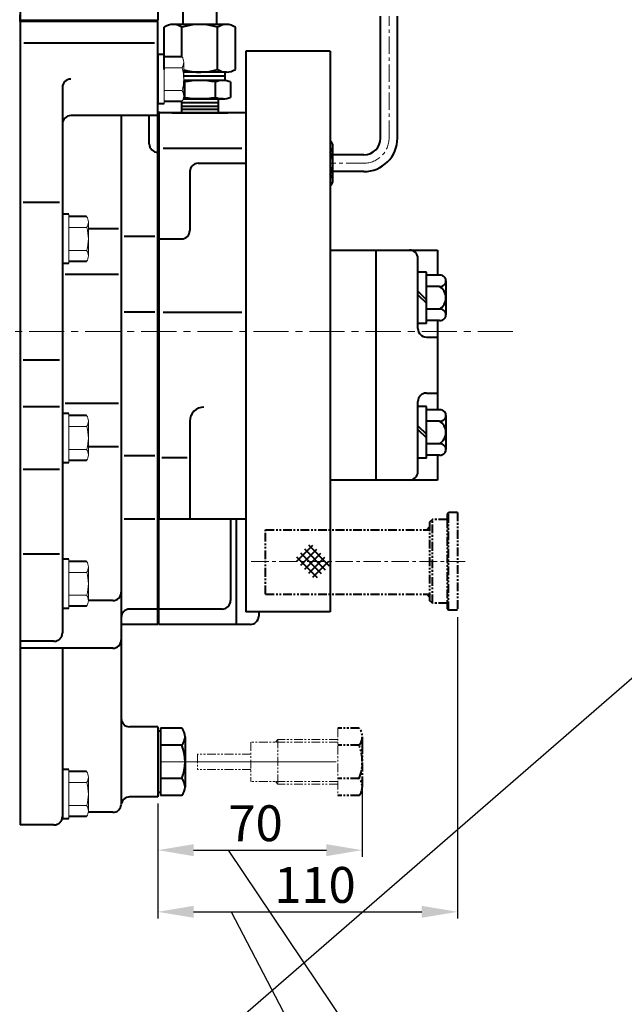
# Model space of a CAD drawing. Extents: x 4342 to 6967, y -6684 to -4799.
# Drawn here: x 5219 to 5434, y -6245 to -5894 of the extents above; entities that cross this region are included whole.
import ezdxf
from ezdxf.enums import TextEntityAlignment as Align

# ---------------------------------------------------------------- set-up
doc = ezdxf.new("R2010")
doc.units = 0
doc.header["$LTSCALE"] = 5
doc.header["$MEASUREMENT"] = 0
doc.linetypes.add('CENTER', pattern=[2, 1.25, -0.25, 0.25, -0.25])
doc.linetypes.add('PHANTOM', pattern=[2.5, 1.25, -0.25, 0.25, -0.25, 0.25, -0.25])
doc.layers.get('0').update_dxf_attribs({"linetype": 'CONTINUOUS', "lineweight": 40})
doc.layers.get('DEFPOINTS').update_dxf_attribs({"linetype": 'CONTINUOUS'})
for name, color, linetype, lineweight in [('1', 1, 'CENTER', 20), ('16', 4, 'CONTINUOUS', 15), ('2', 5, 'PHANTOM', 20), ('DIM', 6, 'CONTINUOUS', 25)]:
    doc.layers.add(name, color=color, linetype=linetype, lineweight=lineweight)
doc.layers.add('4', color=4, linetype='CONTINUOUS')
doc.layers.add('COVER', color=7, linetype='CONTINUOUS')
doc.styles.add('GHD', font='outline', dxfattribs={"bigfont": 'ghd'})
doc.dimstyles.new('A2', dxfattribs={"dimtxt": 4.3, "dimasz": 4.3, "dimexe": 1.5, "dimexo": 1.5, "dimgap": 1.5, "dimtad": 3, "dimtoh": 1, "dimdec": 4, "dimdsep": 46, "dimtxsty": 'Standard', "dimcen": 0, "dimclrd": 2, "dimclre": 2, "dimclrt": 6, "dimadec": 0, "dimazin": 0, "dimtfac": 1, "dimtdec": 4, "dimtmove": 0, "dimatfit": 3, "dimfxl": 0, "dimtolj": 1, "dimarcsym": 0})

# ---------------------------------------------------------------- blocks, each defined once
blk = doc.blocks.new('*D531')
at = {"layer": 'DEFPOINTS', "color": 0}
for p in [(5340.75, -6164.95), (5267.8, -6171.47), (5340.75, -6190.46)]:
    blk.add_point(p, dxfattribs=at)
at = {"layer": 'DIM', "color": 2, "lineweight": -2}
for p, q in [((5340.75, -6167.35), (5340.75, -6192.86)), ((5267.8, -6173.87), (5267.8, -6192.86)), ((5280.6, -6190.46), (5327.95, -6190.46))]:
    blk.add_line(p, q, dxfattribs=at)
at = {"layer": 'DIM', "color": 2}
for points in [[(5280.6, -6188.33), (5280.6, -6192.6), (5267.8, -6190.46)], [(5327.95, -6188.33), (5327.95, -6192.6), (5340.75, -6190.46)]]:
    blk.add_solid(points, dxfattribs=at)
at = {"layer": 'DIM', "color": 6, "insert": (5302.69, -6180.86), "char_height": 12.8, "attachment_point": 5}
blk.add_mtext('\\A1;{70}', dxfattribs=at)
blk = doc.blocks.new('*X526')
at = {"color": 0}
for p, q in [((218.97, 201.83), (219.87, 202.72)), ((219.15, 201.83), (219.87, 202.54)), ((219.33, 201.83), (219.87, 202.37)), ((219.5, 201.83), (219.87, 202.19)), ((219.68, 201.83), (219.87, 202.01)), ((219.86, 201.83), (219.87, 201.84)), ((218.91, 178.78), (218.95, 178.83)), ((219, 178.69), (219.13, 178.83)), ((219.09, 178.6), (219.31, 178.83)), ((219.18, 178.52), (219.48, 178.83)), ((219.26, 178.43), (219.66, 178.83)), ((219.35, 178.34), (219.84, 178.83)), ((219.44, 178.25), (219.87, 178.68)), ((219.53, 178.16), (219.87, 178.5)), ((219.62, 178.07), (219.87, 178.32)), ((219.71, 177.99), (219.87, 178.15)), ((219.79, 177.9), (219.87, 177.97))]:
    blk.add_line(p, q, dxfattribs=at)
blk = doc.blocks.new('*D532')
at = {"layer": 'DEFPOINTS', "color": 0}
for p in [(5374.74, -6104.92), (5267.8, -6171.47), (5374.74, -6212.46)]:
    blk.add_point(p, dxfattribs=at)
at = {"layer": 'DIM', "color": 2, "lineweight": -2}
for p, q in [((5374.74, -6107.32), (5374.74, -6214.86)), ((5267.8, -6173.87), (5267.8, -6214.86)), ((5280.6, -6212.46), (5361.94, -6212.46))]:
    blk.add_line(p, q, dxfattribs=at)
at = {"layer": 'DIM', "color": 2}
for points in [[(5280.6, -6210.32), (5280.6, -6214.59), (5267.8, -6212.46)], [(5361.94, -6210.32), (5361.94, -6214.59), (5374.74, -6212.46)]]:
    blk.add_solid(points, dxfattribs=at)
at = {"layer": 'DIM', "color": 6, "insert": (5323.88, -6202.86), "char_height": 12.8, "attachment_point": 5}
blk.add_mtext('\\A1;{110}', dxfattribs=at)
blk = doc.blocks.new('전자 측')
at = {"linetype": 'Continuous'}
for p, q in [((21203.7, 160.05), (21203.7, 162.05)), ((21207.7, 162.05), (21203.7, 162.05)), ((21207.7, 160.05), (21207.7, 162.05)), ((21227.7, 160.05), (21227.7, 162.05)), ((21227.7, 162.05), (21231.7, 162.05)), ((21231.7, 160.05), (21231.7, 162.05)), ((21193.7, 160.05), (21193.7, 71.75)), ((21193.7, 160.05), (21241.7, 160.05)), ((21193.7, 158.55), (21204.7, 158.55)), ((21204.7, 160.05), (21204.7, 143.75)), ((21230.7, 160.05), (21230.7, 143.75)), ((21230.7, 158.55), (21241.7, 158.55)), ((21241.7, 160.05), (21241.7, 71.75)), ((21193.7, 157.05), (21204.7, 157.05)), ((21230.7, 157.05), (21241.7, 157.05)), ((21209.7, 125.45), (21211.16, 130.75)), ((21211.16, 130.75), (21224.24, 130.75)), ((21225.71, 125.45), (21224.24, 130.75)), ((21206.13, 115.9), (21208.77, 125.45)), ((21208.77, 125.45), (21226.63, 125.45)), ((21229.27, 115.9), (21226.63, 125.45)), ((21207.94, 122.45), (21193.7, 122.45)), ((21212.7, 120.99), (21222.7, 120.99)), ((21212.7, 120.99), (21212.7, 118.13)), ((21222.7, 120.99), (21222.7, 118.13)), ((21241.7, 122.45), (21227.46, 122.45)), ((21193.7, 115.9), (21206.13, 115.9)), ((21212.7, 118.13), (21222.7, 118.13)), ((21241.7, 115.9), (21229.27, 115.9)), ((21212.46, 112.49), (21213.07, 112.14)), ((21216.09, 113.26), (21215.67, 112.69)), ((21219.31, 113.26), (21219.73, 112.69)), ((21222.94, 112.49), (21222.33, 112.14)), ((21206.51, 109), (21207.21, 108.93)), ((21209.51, 111.18), (21209.36, 110.49)), ((21225.89, 111.18), (21226.04, 110.49)), ((21228.89, 109), (21228.19, 108.93)), ((21204.35, 106.6), (21204.5, 105.91)), ((21231.05, 106.6), (21230.91, 105.91)), ((21202.5, 103.39), (21203.17, 103.61)), ((21232.91, 103.39), (21232.24, 103.61)), ((21201.5, 100.32), (21201.91, 99.75)), ((21233.9, 100.32), (21233.49, 99.75)), ((21201.11, 96.63), (21201.64, 97.1)), ((21234.29, 96.63), (21233.77, 97.1)), ((21201.45, 93.42), (21202.06, 93.07)), ((21233.95, 93.42), (21233.34, 93.07)), ((21202.6, 89.89), (21202.88, 90.54)), ((21232.81, 89.89), (21232.52, 90.54)), ((21204.21, 87.1), (21204.91, 87.02)), ((21206.69, 84.34), (21206.69, 85.05)), ((21228.71, 84.34), (21228.71, 85.05)), ((21231.19, 87.1), (21230.49, 87.02)), ((21209.3, 82.45), (21209.97, 82.66)), ((21212.69, 80.94), (21212.4, 81.58)), ((21222.71, 80.94), (21223, 81.58)), ((21226.1, 82.45), (21225.43, 82.66)), ((21193.7, 80.75), (21207.84, 80.75)), ((21212.7, 78.63), (21212.7, 77.96)), ((21212.7, 77.96), (21222.7, 77.96)), ((21215.85, 80.27), (21216.37, 80.74)), ((21219.56, 80.27), (21219.03, 80.74)), ((21222.7, 78.63), (21222.7, 77.96)), ((21227.56, 80.75), (21241.7, 80.75)), ((21241.7, 71.75), (21193.7, 71.75))]:
    blk.add_line(p, q, dxfattribs=at)
at = {"color": 4, "linetype": 'CENTER'}
for p, q in [((21205.7, 158.49), (21205.7, 164.21)), ((21229.7, 158.49), (21229.7, 164.21))]:
    blk.add_line(p, q, dxfattribs=at)
at = {"color": 7, "linetype": 'Continuous'}
for p, q in [((21068.53, 158.22), (21054.03, 158.22)), ((21073.03, 159.95), (21088.03, 159.95)), ((21069.03, 156.25), (21072.06, 156.25)), ((21069.03, 155.65), (21069.03, 138.86)), ((21070.54, 156.25), (21070.54, 138.25)), ((21072.03, 156.78), (21072.03, 153.6)), ((21089.03, 156.78), (21089.03, 153.6)), ((21068.53, 152.74), (21054.52, 152.74)), ((21072.03, 153.6), (21072.03, 140.9)), ((21073.03, 153.6), (21088.03, 153.6)), ((21089.03, 153.6), (21089.03, 140.9)), ((21089.03, 153.25), (21193.7, 153.25)), ((21044.03, 131.74), (21044.03, 148.22)), ((21049.52, 131.74), (21049.52, 147.74)), ((21068.53, 141.77), (21060.49, 141.77)), ((21065.97, 136.28), (21060.49, 141.77)), ((21060.49, 131.74), (21060.49, 141.77)), ((21072.03, 140.9), (21072.03, 137.72)), ((21073.03, 140.9), (21088.03, 140.9)), ((21089.03, 141.25), (21171.75, 141.25)), ((21089.03, 140.9), (21089.03, 137.72)), ((21069.03, 138.25), (21072.06, 138.25)), ((21065.97, 131.74), (21065.97, 136.28)), ((21068.53, 136.28), (21065.97, 136.28)), ((21073.03, 134.55), (21088.03, 134.55)), ((21063.4, 131.24), (21046.61, 131.24)), ((21063.4, 131.24), (21046.61, 131.24)), ((21048.5, 131.25), (21048.5, 126.25)), ((21050.86, 131.25), (21060.36, 131.25)), ((21061.5, 131.25), (21061.5, 126.25)), ((21048.5, 129.85), (21061.5, 129.85)), ((21048.5, 128.54), (21061.5, 128.54)), ((21048.5, 127.41), (21061.5, 127.41)), ((21044.03, 126.25), (21065.97, 126.25)), ((21044.03, 126.25), (21044.03, 112.75)), ((21048.5, 126.25), (21061.5, 126.25)), ((21055, 126.25), (21055, 112.75)), ((21065.97, 126.25), (21065.97, 112.75)), ((21247.25, 115.25), (21247.25, -9.71)), ((21151.8, 101.67), (21151.8, 101.8)), ((21155.8, 97.67), (21155.8, 101.8)), ((21158.1, 37.3), (21160.8, 37.3)), ((21163.8, 34.3), (21163.8, 28.3)), ((21158.1, 28.3), (21163.8, 28.3)), ((21164.3, 28.3), (21158.1, 28.3)), ((21164.3, 28.3), (21164.8, 27.8)), ((21013.04, 26.15), (21010.7, 0.25)), ((21096.96, 26.15), (21099, 3.6)), ((21096.96, 26.15), (21099.24, 0.97)), ((21164.8, 27.8), (21164.8, 19.7)), ((21104.1, 18.4), (21104.1, 11.7)), ((21105.11, 12.62), (21105.11, 17.98)), ((21106.13, 12.62), (21106.13, 17.98)), ((21107, 12.62), (21107, 17.98)), ((21108.01, 12.62), (21108.01, 17.98)), ((21108.95, 12.62), (21108.95, 17.98)), ((21109.97, 12.62), (21109.97, 17.98)), ((21111.13, 12.62), (21111.13, 17.98)), ((21112.14, 12.62), (21112.14, 17.98)), ((21112.94, 12.62), (21112.94, 17.98)), ((21113.95, 12.62), (21113.95, 17.98)), ((21115.11, 12.62), (21115.11, 17.98)), ((21116.12, 12.62), (21116.12, 17.98)), ((21154.08, 12.62), (21154.08, 17.98)), ((21155.09, 12.62), (21155.09, 17.98)), ((21156.25, 12.62), (21156.25, 17.98)), ((21157.27, 12.62), (21157.27, 17.98)), ((21158.06, 12.62), (21158.06, 17.98)), ((21159.08, 12.62), (21159.08, 17.98)), ((21160.24, 12.62), (21160.24, 17.98)), ((21161.25, 12.62), (21161.25, 17.98)), ((21162.19, 12.62), (21162.19, 17.98)), ((21163.21, 12.62), (21163.21, 17.98)), ((21164.08, 12.62), (21164.08, 17.98)), ((21165.09, 12.62), (21165.09, 17.98)), ((21166.1, 18.4), (21166.1, 11.7)), ((21166.1, 14.3), (21169.8, 14.3)), ((21169.8, 14.3), (21170.8, 13.3)), ((21166.1, 13.3), (21170.8, 13.3)), ((21170.8, 10.3), (21170.8, 13.3)), ((21235.25, 11.75), (21235.25, -9.71)), ((21168.14, 10.3), (21170.8, 10.3)), ((21168.54, 9.3), (21169.8, 9.3)), ((21169.8, 9.3), (21170.8, 10.3)), ((21010.7, 0.25), (21010.7, -3.75)), ((21063.76, -3.75), (21010.7, -3.75)), ((21010.7, -3.75), (21062.15, -3.75)), ((21036.8, -3.75), (21036.8, -8.7)), ((21036.8, -3.75), (21036.8, -8.7)), ((21168.6, -3.7), (21170.8, -3.7)), ((21168.6, -4.7), (21171.8, -4.7)), ((21170.8, -3.7), (21171.8, -4.7)), ((21171.8, -8.2), (21171.8, -4.7)), ((21177.25, -8.7), (21177.25, -6.25)), ((21061.33, -7.75), (21036.8, -7.75)), ((21094.05, -7.75), (21073.55, -7.75)), ((21171.8, -8.2), (21168.6, -8.2)), ((21171.8, -8.2), (21171.3, -8.7)), ((21247.25, -8.25), (21247.25, -9.71))]:
    blk.add_line(p, q, dxfattribs=at)
at = {"color": 4, "linetype": 'CENTER', "ltscale": 10}
blk.add_line((21233.63, 143.75), (21199.99, 143.75), dxfattribs=at)
for p, q in [((21111.45, 137.08), (21109.32, 134.96)), ((21114.27, 137.08), (21162.36, 89)), ((21116.4, 134.96), (21118.52, 134.96)), ((21116.4, 134.96), (21118.52, 134.96)), ((21118.52, 134.96), (21160.24, 93.24)), ((21095.89, 115.16), (21111.09, 130.36)), ((21109.32, 132.13), (21157.41, 84.05)), ((21095.89, 110.92), (21136.19, 70.61)), ((21160.24, 91.12), (21160.24, 93.24)), ((21140.44, 70.61), (21155.64, 85.81)), ((21155.8, 77.39), (21155.8, 85.65)), ((21162.36, 86.17), (21160.24, 84.05)), ((21151.8, 79.05), (21151.8, 81.98)), ((21150.34, 80.51), (21153.87, 76.97)), ((21161.64, 71.56), (21155.53, 77.66)), ((21144.33, 67.43), (21153.52, 76.62)), ((21158.61, 68.46), (21152.47, 74.6)), ((21140.44, 70.61), (21143.97, 67.08)), ((21149.8, 58.73), (21162.36, 71.29)), ((21162.36, 71.29), (21173.75, 71.29)), ((21173.75, 71.75), (21241.5, 71.75)), ((21173.75, 71.75), (21173.75, 52.75)), ((21212.18, 70.43), (21212.18, 33.75)), ((21226.32, 70.43), (21226.32, 33.75)), ((21241.5, 71.75), (21241.5, 34.75)), ((21152.5, 62.32), (21146.31, 68.51)), ((21151.36, 60.32), (21160.59, 69.55)), ((21191.32, 70.04), (21191.32, 38.98)), ((21149.41, 59.29), (21143.29, 65.41)), ((21173.8, 51.29), (21149.8, 51.29)), ((21150.8, 47.6), (21150.8, 51.29)), ((21172.8, 51.29), (21173.8, 51.29)), ((21172.8, 47.29), (21172.8, 51.29)), ((21172.8, 48.62), (21150.8, 48.62)), ((21175.66, 47.29), (21154.84, 47.29)), ((21168.73, 47.29), (21168.73, 24.39)), ((21175.66, 47.29), (21175.66, 24.39)), ((21177.25, 47.3), (21177.25, -8.25)), ((21180.25, 31.75), (21190.78, 31.75)), ((21204.53, 31.75), (21223.25, 31.75)), ((21229.25, 31.75), (21238.5, 31.75)), ((21240.84, 32.02), (21240.84, 14.75)), ((21226.25, 28.75), (21226.25, -8.25)), ((21172.19, 23.29), (21164.8, 23.29)), ((21168.61, 21.29), (21168.38, 17.3)), ((21166.1, 17.3), (21177.25, 17.3)), ((21229.25, 11.75), (21237.84, 11.75)), ((21177.25, -8.25), (21226.25, -8.25))]:
    blk.add_line(p, q)
at = {"color": 7, "ltscale": 7}
for p, q in [((21043.31, 112.75), (21062.8, 112.75)), ((21039, 108.25), (21039.41, 108.25)), ((21055, 105.75), (21039.41, 105.75)), ((21055, 105.75), (21070.59, 105.75)), ((21070.59, 108.25), (21071, 108.25)), ((21037, 103.75), (21073, 103.75)), ((21041, 104.75), (21069, 104.75)), ((21055, 104.75), (21041.5, 104.75)), ((21055, 104.75), (21068.5, 104.75)), ((21023, 97.75), (21034.75, 97.75)), ((21075.25, 97.75), (21087, 97.75)), ((21014.5, 70.64), (21014.5, 89.25)), ((21095.5, 70.64), (21095.5, 89.25)), ((21014.5, 43.61), (21014.5, 29.81)), ((21095.5, 43.61), (21095.5, 29.81)), ((21033.26, 16.75), (21041.36, 16.75)), ((21067.89, 16.75), (21076.75, 16.75))]:
    blk.add_line(p, q, dxfattribs=at)
at = {"color": 7}
for p, q in [((21062.8, 112.75), (21067.13, 112.75)), ((21039.41, 111.75), (21039.41, 105.75)), ((21039.41, 110.55), (21039.41, 105.96)), ((21046.34, 111.75), (21046.34, 105.75)), ((21046.34, 111.75), (21046.34, 105.75)), ((21063.66, 111.75), (21063.66, 105.75)), ((21063.66, 111.75), (21063.66, 105.75)), ((21070.59, 111.75), (21070.59, 105.75)), ((21039, 103.75), (21039, 108.25)), ((21041.5, 104.75), (21041.5, 105.75)), ((21068.5, 104.75), (21068.5, 105.75)), ((21071, 103.75), (21071, 108.25)), ((21037, 89.07), (21037, 103.75)), ((21041, 103.75), (21041, 104.75)), ((21069, 103.75), (21069, 104.75)), ((21073, 89.25), (21073, 103.75)), ((21046.5, 48.78), (21046.5, 65.72)), ((21063.5, 48.78), (21063.5, 65.72))]:
    blk.add_line(p, q, dxfattribs=at).dxf.unprotected_set("ltscale", 0)
at = {"color": 7, "linetype": 'Continuous'}
for p, q in [((21039, 108.25), (21039.41, 108.25)), ((21039, 103.75), (21039, 108.25)), ((21070.59, 108.25), (21071, 108.25)), ((21071, 103.75), (21071, 108.25)), ((21033, 24.54), (21033, 18.33)), ((21077, 24.54), (21077, 18.33)), ((21075.51, -6.2), (21092.09, -6.2))]:
    blk.add_line(p, q, dxfattribs=at).dxf.unprotected_set("ltscale", 0)
at = {"ltscale": 2}
for p, q in [((21149.8, 58.73), (21149.8, 51.29)), ((21173.8, 52.21), (21173.8, 51.29)), ((21168.61, 23.29), (21168.61, 21.29))]:
    blk.add_line(p, q, dxfattribs=at)
at = {"color": 4}
for p, q in [((21151.61, 48.62), (21150.8, 50.02)), ((21171.99, 48.62), (21172.8, 50.02)), ((21151.61, 47.6), (21151.61, 48.62)), ((21171.99, 47.29), (21171.99, 48.62))]:
    blk.add_line(p, q, dxfattribs=at)
at = {"color": 7, "linetype": 'Continuous', "ltscale": 15}
for p, q in [((21105.4, 19.7), (21104.1, 18.4)), ((21104.1, 18.4), (21111.38, 18.4)), ((21111.38, 19.7), (21105.4, 19.7)), ((21109.82, 19.7), (21115.8, 19.7)), ((21109.82, 19.7), (21115.8, 19.7)), ((21117.1, 18.4), (21109.82, 18.4)), ((21117.1, 18.4), (21109.82, 18.4)), ((21115.8, 19.7), (21117.1, 18.4)), ((21115.8, 19.7), (21117.1, 18.4)), ((21117.1, 18.4), (21117.1, 17.1)), ((21117.1, 18.4), (21117.1, 11.7)), ((21154.4, 19.7), (21153.1, 18.4)), ((21154.4, 19.7), (21153.1, 18.4)), ((21153.1, 18.4), (21160.38, 18.4)), ((21153.1, 18.4), (21160.38, 18.4)), ((21153.1, 18.4), (21153.1, 11.7)), ((21153.1, 18.4), (21153.1, 17.1)), ((21160.38, 19.7), (21154.4, 19.7)), ((21160.38, 19.7), (21154.4, 19.7)), ((21158.82, 19.7), (21164.8, 19.7)), ((21166.1, 18.4), (21158.82, 18.4)), ((21164.8, 19.7), (21166.1, 18.4)), ((21153.1, 11.7), (21166.1, 11.7)), ((21226.25, -8.25), (21177.25, -8.25)), ((21226.25, -8.25), (21178.75, -8.25))]:
    blk.add_line(p, q, dxfattribs=at)
at = {"color": 7, "linetype": 'Continuous', "ltscale": 7}
for p, q in [((21101.94, -1.5), (21168.6, -1.5)), ((21106.63, -8.5), (21168.6, -8.5))]:
    blk.add_line(p, q, dxfattribs=at)
at = {"color": 7, "linetype": 'Continuous', "ltscale": 3}
blk.add_line((21168.6, -1.5), (21168.6, -8.5), dxfattribs=at)
at = {"linetype": 'Continuous'}
blk.add_lwpolyline([(21206.7, 103.1), (21217.7, 109.45), (21228.7, 103.1), (21228.7, 90.4), (21217.7, 84.05), (21206.7, 90.4)], close=True, dxfattribs=at)
at = {"color": 7}
for points in [[(21029.3, 92.89), (21023, 96.53), (21016.7, 92.89), (21016.7, 85.61), (21023, 81.98), (21029.3, 85.61)], [(21093.3, 92.89), (21087, 96.53), (21080.7, 92.89), (21080.7, 85.61), (21087, 81.98), (21093.3, 85.61)], [(21029.3, 28.89), (21023, 32.53), (21016.7, 28.89), (21016.7, 21.61), (21023, 17.98), (21029.3, 21.61)], [(21093.3, 28.89), (21087, 32.53), (21080.7, 28.89), (21080.7, 21.61), (21087, 17.98), (21093.3, 21.61)]]:
    blk.add_lwpolyline(points, close=True, dxfattribs=at).dxf.unprotected_set("ltscale", 0)
for points in [[(21204.71, 49.46), (21201.75, 51.16), (21198.8, 49.46), (21198.8, 46.04), (21201.75, 44.34), (21204.71, 46.04)], [(21196.79, 35.25), (21195.92, 33.75), (21196.79, 32.25), (21198.52, 32.25), (21199.38, 33.75), (21198.52, 35.25)]]:
    blk.add_lwpolyline(points, close=True)
at = {"linetype": 'Continuous'}
for centre, radius in [((21217.7, 143.75), 9.5), ((21217.7, 143.75), 8.5), ((21217.7, 96.75), 17.5), ((21217.7, 96.75), 8), ((21217.7, 96.75), 6), ((21217.7, 96.75), 3)]:
    blk.add_circle(centre, radius, dxfattribs=at)
at = {"color": 7}
for centre, radius in [((21023, 89.25), 6.3), ((21087, 89.25), 6.3), ((21055, 57.25), 29), ((21055, 57.25), 12), ((21023, 25.25), 6.3), ((21087, 25.25), 6.3)]:
    blk.add_circle(centre, radius, dxfattribs=at).dxf.unprotected_set("ltscale", 0)
for centre, radius in [((21201.75, 47.75), 6.65), ((21197.65, 33.75), 3.51)]:
    blk.add_circle(centre, radius)
at = {"color": 7, "linetype": 'Continuous'}
for centre, radius, start, end in [((21054.03, 148.22), 10, 90, 180), ((21061.29, 155.48), 7.74, 339.2606, 20.7394), ((21077.57, 156.78), 5.54, 145.0397, 214.9603), ((21083.49, 156.78), 5.54, 325.0397, 34.9603), ((21054.52, 147.74), 5, 90, 180), ((21038.7, 147.25), 30.33, 349.5826, 10.4174), ((21092.7, 147.25), 20.67, 162.1034, 197.8966), ((21068.37, 147.25), 20.67, 342.1034, 17.8966), ((21171.75, 117.25), 36, 52.4306, 90), ((21061.29, 139.02), 7.74, 339.2606, 20.7394), ((21077.57, 137.72), 5.54, 145.0397, 214.9603), ((21083.49, 137.72), 5.54, 325.0397, 34.9603), ((21171.75, 117.25), 24, 23.8534, 90), ((21211.25, 115.25), 36, 0, 32.2387), ((21046.77, 138.99), 7.74, 249.2606, 290.7394), ((21055, 161.58), 30.33, 259.5826, 280.4174), ((21063.23, 138.99), 7.74, 249.2606, 290.7394), ((21138.3, 101.8), 17.5, 0, 102.2958), ((21138.3, 101.8), 13.5, 0, 90.5415), ((21160.8, 34.3), 3, 0, 90)]:
    blk.add_arc(centre, radius, start, end, dxfattribs=at)
at = {"linetype": 'Continuous'}
for centre, radius, start, end in [((21217.7, 143.75), 13, 180, 0), ((21211.47, 110.75), 2, 60.3219, 167.6781), ((21214.06, 113.88), 2, 240.3219, 323.6781), ((21217.7, 112.08), 2, 36.3219, 143.6781), ((21221.34, 113.88), 2, 216.3219, 299.6781), ((21223.94, 110.75), 2, 12.3219, 119.6781), ((21206.31, 107.01), 2, 84.3219, 191.6781), ((21207.41, 110.92), 2, 264.3219, 347.6781), ((21227.99, 110.92), 2, 192.3219, 275.6781), ((21229.09, 107.01), 2, 348.3219, 95.6781), ((21202.54, 105.51), 2, 288.3219, 11.6781), ((21232.87, 105.51), 2, 168.3219, 251.6781), ((21203.13, 101.49), 2, 108.3219, 215.6781), ((21232.28, 101.49), 2, 324.3219, 71.6781), ((21200.29, 98.58), 2, 312.3219, 35.6781), ((21235.11, 98.58), 2, 144.3219, 227.6781), ((21202.46, 95.15), 2, 132.3219, 239.6781), ((21232.94, 95.15), 2, 300.3219, 47.6781), ((21201.05, 91.34), 2, 336.3219, 59.6781), ((21234.35, 91.34), 2, 120.3219, 203.6781), ((21204.43, 89.09), 2, 156.3219, 263.6781), ((21230.97, 89.09), 2, 276.3219, 23.6781), ((21204.69, 85.04), 2, 0.3219, 83.6781), ((21208.69, 84.35), 2, 180.3219, 287.6781), ((21226.71, 84.35), 2, 252.3219, 359.6781), ((21230.71, 85.04), 2, 96.3219, 179.6781), ((21210.58, 80.76), 2, 24.3219, 107.6781), ((21214.52, 81.76), 2, 204.3219, 311.6781), ((21217.7, 79.24), 2, 48.3219, 131.6781), ((21220.89, 81.76), 2, 228.3219, 335.6781), ((21224.82, 80.76), 2, 72.3219, 155.6781), ((21217.7, 96.75), 18.79, 238.3579, 301.6421)]:
    blk.add_arc(centre, radius, start, end, dxfattribs=at)
for centre, radius, start, end in [((21112.86, 135.66), 2, 45, 135), ((21110.74, 133.54), 2, 135, 225), ((21098.01, 113.04), 3, 135, 225), ((21160.94, 87.58), 2, 315, 45), ((21158.82, 85.46), 2, 225, 315), ((21156.17, 73.97), 3.75, 99.7356, 170.2644), ((21159.53, 61.42), 15, 118.2213, 151.7787), ((21138.32, 72.73), 3, 225, 315), ((21157.94, 72.2), 3.75, 279.6791, 350.2079), ((21146.98, 64.78), 3.75, 99.7356, 170.2644), ((21145.38, 75.53), 15, 298.3173, 331.8747), ((21148.71, 62.97), 3.75, 280.8555, 351.3999), ((21176.75, 52.75), 3, 180, 245.3757), ((21174.25, 47.3), 3, 0, 65.3757), ((21180.25, 28.75), 3, 90, 180), ((21190.78, 28.75), 3, 36.0319, 90), ((21204.53, 28.75), 3, 90, 143.9681), ((21223.25, 28.75), 3, 0, 90), ((21229.25, 28.75), 3, 90, 180), ((21238.5, 34.75), 3, 270, 0), ((21243.84, 32.02), 3, 152.8732, 180), ((21197.65, 33.75), 5.5, 216.0319, 323.9681), ((21161.8, 47.29), 24, 277.1808, 286.7787), ((21172.19, 29.29), 6, 234.7356, 305.2644), ((21237.84, 14.75), 3, 270, 0), ((21229.25, 8.75), 3, 90, 180)]:
    blk.add_arc(centre, radius, start, end)
at = {"color": 7}
for centre, radius, start, end in [((21042.88, 106.25), 6.5, 57.7958, 122.2042), ((21055, 74.75), 38, 76.8264, 103.1736), ((21067.13, 106.25), 6.5, 57.7958, 122.2042), ((21047, 88.75), 10, 104.2596, 178.8031), ((21055, 57.25), 42.5, 75.7404, 104.2596), ((21063.01, 88.75), 10, 1.1969, 75.7404), ((21023, 89.25), 14, 271.1969, 358.8031), ((21087, 89.25), 14, 181.1969, 268.8031), ((21023.5, 65.26), 10, 91.1969, 165.7404), ((21086.5, 65.26), 10, 14.2596, 88.8031), ((21009.5, 70.64), 5, 338.9747, 0), ((21100.5, 70.64), 5, 180, 201.0253), ((21055, 57.25), 42.5, 165.7404, 194.2596), ((21055, 57.25), 42.5, 343.3144, 14.2596), ((21047.88, 61.71), 3.05, 116.9153, 243.0847), ((21047.88, 61.71), 4.05, 109.9318, 114.8473), ((21047.88, 61.71), 4.05, 181.0164, 250.0682), ((21063.8, 56.54), 4.05, 41.4036, 94.248), ((21063.8, 56.54), 3.05, 264.3552, 95.6448), ((21047.88, 51.37), 4.05, 109.9318, 163.9904), ((21047.88, 51.37), 3.05, 116.9153, 190.7982), ((21063.8, 56.54), 4.05, 265.752, 309.3443), ((21023.5, 49.25), 10, 194.2596, 268.8031), ((21086.5, 49.25), 10, 271.1969, 345.7404), ((21009.5, 43.61), 5, 0, 16.6856), ((21100.5, 43.61), 5, 163.3144, 180), ((21023, 25.25), 14, 1.1969, 88.8031), ((21087, 25.25), 14, 91.1969, 178.8031), ((21047, 25.75), 10, 181.1969, 255.7404), ((21063.01, 25.75), 10, 284.2596, 358.8031), ((21041.36, 11.75), 5, 73.3144, 90), ((21055, 57.25), 42.5, 255.7404, 284.2596), ((21068.39, 11.75), 5, 90, 111.0253)]:
    blk.add_arc(centre, radius, start, end, dxfattribs=at).dxf.unprotected_set("ltscale", 0)
at = {"color": 7, "ltscale": 7}
for centre, radius, start, end in [((21034, 100.75), 3, 270, 0), ((21076, 100.75), 3, 180, 270), ((21023, 89.25), 8.5, 90, 180), ((21087, 89.25), 8.5, 0, 90)]:
    blk.add_arc(centre, radius, start, end, dxfattribs=at)
at = {"color": 7, "linetype": 'Continuous'}
for centre, radius, start, end in [((21023, 24.54), 10, 0, 180), ((21087, 24.54), 10, 0, 180), ((21038, 18.33), 5, 180, 244.8493), ((21072, 18.33), 5, 295.1507, 0), ((21055, 54.54), 45, 244.8493, 295.1507)]:
    blk.add_arc(centre, radius, start, end, dxfattribs=at).dxf.unprotected_set("ltscale", 0)
at = {"layer": '1'}
for p, q in [((21217.7, 170.05), (21217.7, 57.88)), ((21055, 3.11), (21055, 165.42)), ((21246.15, 96.75), (21189.51, 96.75)), ((21131.32, 89.63), (21161.81, 59.14)), ((21161.81, 59.14), (21161.8, -14.04))]:
    blk.add_line(p, q, dxfattribs=at)
at = {"layer": '1', "ltscale": 0.5}
for p, q in [((21201.75, 55.81), (21201.75, 39.47)), ((21193.69, 47.75), (21210.03, 47.75)), ((21197.65, 39.72), (21197.65, 27.9)), ((21202.77, 33.75), (21192.54, 33.75))]:
    blk.add_line(p, q, dxfattribs=at)
at = {"layer": '16'}
blk.add_circle((21055, 57.25), 13.2, dxfattribs=at).dxf.unprotected_set("ltscale", 0)
at = {"layer": '4'}
for q in [(21167.52, 17.3), (21168.61, 22.77)]:
    blk.add_line((21167.76, 21.29), q, dxfattribs=at)
for centre, radius in [((21201.75, 47.75), 5.28), ((21197.65, 33.75), 2.5)]:
    blk.add_circle(centre, radius, dxfattribs=at)
at = {"layer": 'COVER', "color": 7, "linetype": 'Continuous', "ltscale": 7}
for p, q in [((21153.1, 47.6), (21117.1, 47.6)), ((21112.1, 42.6), (21112.1, 19.7)), ((21158.1, 42.6), (21158.1, 19.7)), ((21104.1, 11.7), (21165.6, 11.7)), ((21158.1, 11.7), (21153.6, 11.7)), ((21101.6, 8.7), (21101.6, -1.14)), ((21101.6, 8.7), (21101.6, -1.14)), ((21168.6, 8.7), (21168.6, -1.3)), ((21101.75, -1.3), (21168.6, -1.3))]:
    blk.add_line(p, q, dxfattribs=at)
for centre, radius, start, end in [((21117.1, 42.6), 5, 90, 180), ((21153.1, 42.6), 5, 360, 90), ((21104.6, 8.7), 3, 90, 180), ((21165.6, 8.7), 3, 0, 90)]:
    blk.add_arc(centre, radius, start, end, dxfattribs=at)
at = {"layer": 'DEFPOINTS', "color": 7, "linetype": 'Continuous'}
for p in [(21163, 28.3), (21163.7, 28.3)]:
    blk.add_point(p, dxfattribs=at)
at = {"layer": 'DEFPOINTS', "color": 0, "linetype": 'ByBlock', "ltscale": 0.3}
blk.add_point((21177.9, 30.61), dxfattribs=at)
at = {"color": 7, "style": 'GHD', "width": 0.594267}
e = blk.add_text('DONG-I', height=7, dxfattribs=at)
e.set_placement((21044.68, 88.25), (21064.68, 88.25), align=Align.FIT)
e.dxf.unprotected_set("ltscale", 0)

msp = doc.modelspace()

# ---------------------------------------------------------------- linework, layer by layer
at = {"color": 7, "linetype": 'Continuous', "ltscale": 15}
for p, q in [((5267.802, -5894.517), (5218.802, -5894.517)), ((5267.802, -5894.967), (5218.802, -5894.967)), ((5267.802, -5894.517), (5220.302, -5894.517)), ((5329.252, -5976.447), (5367.602, -5976.447)), ((5345.552, -5976.447), (5345.552, -6058.467)), ((5345.602, -5976.447), (5345.602, -6039.467)), ((5367.602, -5976.447), (5367.602, -5985.384)), ((5367.602, -5976.447), (5367.602, -5985.384)), ((5367.602, -5976.447), (5367.602, -5985.384)), ((5360.602, -6004.457), (5360.602, -5979.447)), ((5363.602, -5984.267), (5360.602, -5984.267)), ((5363.602, -6002.667), (5363.602, -5984.267)), ((5367.602, -5985.384), (5363.602, -5985.384)), ((5368.268, -5985.384), (5367.602, -5985.384)), ((5368.268, -5985.384), (5367.602, -5985.384)), ((5368.268, -5985.384), (5367.602, -5985.384)), ((5370.602, -5987.405), (5370.602, -5999.529)), ((5370.602, -5987.405), (5370.602, -5999.529)), ((5370.602, -5987.405), (5370.602, -5999.529)), ((5367.602, -5989.425), (5363.602, -5989.425)), ((5368.268, -5989.425), (5367.602, -5989.425)), ((5368.268, -5989.425), (5367.602, -5989.425)), ((5368.268, -5989.425), (5367.602, -5989.425)), ((5360.602, -5991.144), (5363.602, -5994.144)), ((5360.602, -5992.419), (5363.602, -5995.419)), ((5367.602, -5997.508), (5363.602, -5997.508)), ((5368.268, -5997.508), (5367.602, -5997.508)), ((5368.268, -5997.508), (5367.602, -5997.508)), ((5368.268, -5997.508), (5367.602, -5997.508)), ((5367.602, -6001.55), (5363.602, -6001.55)), ((5367.602, -6001.55), (5367.602, -6033.384)), ((5367.602, -6001.55), (5367.602, -6033.384)), ((5367.602, -6001.55), (5367.602, -6033.384)), ((5368.268, -6001.55), (5367.602, -6001.55)), ((5368.268, -6001.55), (5367.602, -6001.55)), ((5368.268, -6001.55), (5367.602, -6001.55)), ((5363.602, -6002.667), (5360.602, -6002.667)), ((5363.602, -6007.457), (5367.602, -6007.457)), ((5363.602, -6027.457), (5367.602, -6027.457)), ((5360.602, -6055.467), (5360.602, -6030.457)), ((5363.602, -6032.267), (5360.602, -6032.267)), ((5363.602, -6050.667), (5363.602, -6032.267)), ((5367.602, -6033.384), (5363.602, -6033.384)), ((5368.268, -6033.384), (5367.602, -6033.384)), ((5368.268, -6033.384), (5367.602, -6033.384)), ((5368.268, -6033.384), (5367.602, -6033.384)), ((5370.602, -6035.405), (5370.602, -6047.529)), ((5370.602, -6035.405), (5370.602, -6047.529)), ((5370.602, -6035.405), (5370.602, -6047.529)), ((5345.602, -6039.467), (5345.602, -6058.467)), ((5360.602, -6039.144), (5363.602, -6042.144)), ((5367.602, -6037.425), (5363.602, -6037.425)), ((5368.268, -6037.425), (5367.602, -6037.425)), ((5368.268, -6037.425), (5367.602, -6037.425)), ((5368.268, -6037.425), (5367.602, -6037.425)), ((5360.602, -6040.419), (5363.602, -6043.419)), ((5367.602, -6045.508), (5363.602, -6045.508)), ((5368.268, -6045.508), (5367.602, -6045.508)), ((5368.268, -6045.508), (5367.602, -6045.508)), ((5368.268, -6045.508), (5367.602, -6045.508)), ((5363.602, -6050.667), (5360.602, -6050.667)), ((5367.602, -6049.55), (5363.602, -6049.55)), ((5367.602, -6049.55), (5367.602, -6058.467)), ((5367.602, -6049.55), (5367.602, -6058.467)), ((5367.602, -6049.55), (5367.602, -6058.467)), ((5368.268, -6049.55), (5367.602, -6049.55)), ((5368.268, -6049.55), (5367.602, -6049.55)), ((5368.268, -6049.55), (5367.602, -6049.55)), ((5367.602, -6058.467), (5329.252, -6058.467)), ((5303.802, -6105.467), (5303.802, -6106.967)), ((5300.802, -6109.967), (5295.802, -6109.967))]:
    msp.add_line(p, q, dxfattribs=at)
at = {"color": 7, "linetype": 'Continuous'}
for p, q in [((5218.802, -5894.967), (5218.802, -6181.467)), ((5218.802, -5894.967), (5218.802, -6181.467)), ((5267.802, -5894.967), (5218.802, -5894.967)), ((5267.802, -5894.967), (5218.802, -5894.967)), ((5267.802, -6109.967), (5267.802, -5894.967)), ((5276.451, -5895.973), (5273.275, -5895.973)), ((5289.152, -5895.973), (5276.451, -5895.973)), ((5276.802, -5894.517), (5276.802, -5895.973)), ((5288.802, -5894.517), (5288.802, -5895.973)), ((5292.328, -5895.973), (5289.152, -5895.973)), ((5270.1, -5911.973), (5270.1, -5896.973)), ((5276.451, -5907.484), (5276.451, -5896.973)), ((5289.152, -5911.973), (5289.152, -5896.973)), ((5295.503, -5911.973), (5295.503, -5896.973)), ((5266.599, -5902.649), (5220.086, -5902.649)), ((5267.802, -5906.667), (5267.802, -5924.267)), ((5270.087, -5906.667), (5267.802, -5906.667)), ((5299.252, -5905.467), (5299.252, -6105.467)), ((5329.252, -5905.467), (5299.252, -5905.467)), ((5329.252, -5905.467), (5329.252, -6105.467)), ((5276.438, -5907.467), (5270.087, -5907.467)), ((5289.152, -5912.973), (5277.087, -5912.973)), ((5292.328, -5912.973), (5289.152, -5912.973)), ((5291.802, -5915.973), (5291.802, -5912.948)), ((5291.197, -5915.973), (5277.078, -5915.973)), ((5291.802, -5914.465), (5277.087, -5914.465)), ((5277.317, -5916.473), (5277.317, -5921.973)), ((5288.286, -5916.473), (5288.286, -5921.973)), ((5293.771, -5916.473), (5293.771, -5921.973)), ((5233.802, -5918.467), (5233.802, -6112.967)), ((5270.087, -5924.267), (5267.802, -5924.267)), ((5276.438, -5923.467), (5270.087, -5923.467)), ((5276.302, -5923.467), (5276.302, -5927.467)), ((5289.302, -5923.864), (5276.302, -5923.864)), ((5291.197, -5922.473), (5276.943, -5922.473)), ((5276.943, -5922.473), (5291.197, -5922.473)), ((5276.943, -5922.473), (5291.197, -5922.473)), ((5286.942, -5922.467), (5277.442, -5922.467)), ((5289.302, -5922.467), (5289.302, -5927.467)), ((5268.252, -6109.967), (5268.252, -5927.008)), ((5268.252, -5927.008), (5268.252, -6072.467)), ((5268.252, -6109.967), (5268.252, -5927.467)), ((5299.252, -5927.467), (5268.252, -5927.467)), ((5272.802, -5927.467), (5292.802, -5927.467)), ((5289.302, -5925.173), (5276.302, -5925.173)), ((5289.302, -5926.308), (5276.302, -5926.308)), ((5289.302, -5927.467), (5276.302, -5927.467)), ((5267.802, -5928.467), (5236.802, -5928.467)), ((5254.802, -5928.467), (5254.802, -6173.967)), ((5264.802, -5938.575), (5264.802, -5928.467)), ((5297.752, -5940.163), (5269.752, -5940.163)), ((5279.252, -5948.467), (5279.252, -5969.437)), ((5232.802, -5959.467), (5219.802, -5959.467)), ((5233.802, -5963.667), (5233.802, -5981.267)), ((5236.087, -5963.667), (5233.802, -5963.667)), ((5242.438, -5964.467), (5236.087, -5964.467)), ((5253.802, -5968.885), (5243.087, -5968.885)), ((5266.802, -5971.598), (5255.802, -5971.598)), ((5242.438, -5980.467), (5236.087, -5980.467)), ((5236.087, -5981.267), (5233.802, -5981.267)), ((5253.802, -5985.156), (5234.802, -5985.156)), ((5266.802, -5998.539), (5255.802, -5998.539)), ((5297.752, -5998.661), (5269.752, -5998.661)), ((5232.802, -6015.69), (5219.802, -6015.69)), ((5232.802, -6032.389), (5219.802, -6032.389)), ((5253.802, -6031.122), (5234.802, -6031.122)), ((5233.802, -6034.667), (5233.802, -6052.267)), ((5236.087, -6034.667), (5233.802, -6034.667)), ((5242.438, -6035.467), (5236.087, -6035.467)), ((5279.252, -6037.467), (5279.252, -6072.467)), ((5253.802, -6046.579), (5243.087, -6046.579)), ((5266.802, -6049.876), (5255.802, -6049.876)), ((5278.252, -6050.533), (5269.252, -6050.533)), ((5236.087, -6052.267), (5233.802, -6052.267)), ((5242.438, -6051.467), (5236.087, -6051.467)), ((5232.802, -6054.655), (5219.802, -6054.655)), ((5266.802, -6072.467), (5255.802, -6072.467)), ((5299.252, -6072.467), (5268.252, -6072.467)), ((5293.802, -6072.467), (5293.802, -6101.467)), ((5295.802, -6072.467), (5295.802, -6109.967)), ((5232.802, -6084.873), (5219.802, -6084.873)), ((5233.802, -6086.667), (5233.802, -6104.267)), ((5236.087, -6086.667), (5233.802, -6086.667)), ((5242.438, -6087.467), (5236.087, -6087.467)), ((5242.438, -6103.467), (5236.087, -6103.467)), ((5251.802, -6101.467), (5243.087, -6101.467)), ((5236.087, -6104.267), (5233.802, -6104.267)), ((5267.802, -6104.467), (5257.802, -6104.467)), ((5290.802, -6104.467), (5268.252, -6104.467)), ((5329.252, -6105.467), (5299.252, -6105.467)), ((5254.802, -6107.467), (5254.802, -6115.467)), ((5267.802, -6109.967), (5254.802, -6109.967)), ((5295.802, -6109.967), (5268.252, -6109.967)), ((5230.802, -6115.967), (5218.802, -6115.967)), ((5251.802, -6118.467), (5218.802, -6118.467)), ((5233.802, -6118.467), (5233.802, -6178.467)), ((5267.802, -6146.467), (5257.802, -6146.467)), ((5267.802, -6146.467), (5267.802, -6171.467)), ((5267.802, -6147.997), (5267.802, -6169.936)), ((5268.802, -6147), (5268.802, -6170.934)), ((5276.438, -6147), (5268.802, -6147)), ((5277.529, -6149.992), (5277.529, -6152.983)), ((5276.438, -6152.983), (5268.802, -6152.983)), ((5277.529, -6152.983), (5277.529, -6164.95)), ((5233.802, -6161.667), (5233.802, -6179.267)), ((5236.087, -6161.667), (5233.802, -6161.667)), ((5242.438, -6162.467), (5236.087, -6162.467)), ((5276.438, -6164.95), (5268.802, -6164.95)), ((5277.529, -6164.95), (5277.529, -6167.942)), ((5267.802, -6171.467), (5257.781, -6171.467)), ((5276.438, -6170.934), (5268.802, -6170.934)), ((5251.802, -6176.967), (5243.056, -6176.967)), ((5236.087, -6179.267), (5233.802, -6179.267)), ((5242.438, -6178.467), (5236.087, -6178.467)), ((5230.802, -6181.467), (5218.802, -6181.467))]:
    msp.add_line(p, q, dxfattribs=at)
for p, q in [((5347.302, -5936.467), (5347.302, -5892.967)), ((5353.302, -5936.467), (5353.302, -5892.967)), ((5330.302, -5951.529), (5330.302, -5939.405)), ((5341.302, -5942.467), (5330.303, -5942.467)), ((5341.302, -5948.467), (5330.302, -5948.467)), ((5268.802, -6147.997), (5267.802, -6147.997)), ((5267.802, -6147.997), (5267.802, -6147.997)), ((5268.802, -6169.936), (5267.802, -6169.936))]:
    msp.add_line(p, q)
at = {"color": 7, "linetype": 'Continuous', "ltscale": 2}
for p, q in [((5282.252, -5945.467), (5299.252, -5945.467)), ((5268.252, -5972.437), (5276.252, -5972.437))]:
    msp.add_line(p, q, dxfattribs=at)
at = {"color": 2, "linetype": 'PHANTOM', "ltscale": 0.5}
for p, q in [((5371.535, -6070.017), (5371.035, -6070.517)), ((5371.035, -6070.517), (5371.035, -6072.517)), ((5374.735, -6070.017), (5371.535, -6070.017)), ((5371.535, -6104.917), (5371.535, -6070.017)), ((5374.735, -6070.017), (5374.735, -6104.917)), ((5363.735, -6076.177), (5364.735, -6075.177)), ((5365.735, -6072.517), (5364.735, -6073.517)), ((5364.735, -6073.517), (5364.735, -6076.177)), ((5364.735, -6073.517), (5364.735, -6101.417)), ((5371.035, -6072.517), (5365.735, -6072.517)), ((5365.735, -6102.417), (5365.735, -6072.517)), ((5371.035, -6072.517), (5371.035, -6102.417)), ((5306.235, -6076.177), (5364.735, -6076.177)), ((5306.235, -6099.177), (5306.235, -6076.177)), ((5306.235, -6099.177), (5364.735, -6099.177)), ((5363.735, -6099.177), (5364.735, -6100.177)), ((5364.735, -6098.977), (5364.735, -6101.417)), ((5365.735, -6102.417), (5364.735, -6101.417)), ((5371.035, -6102.417), (5365.735, -6102.417)), ((5371.035, -6102.417), (5371.035, -6104.417)), ((5371.035, -6104.417), (5371.535, -6104.917)), ((5374.735, -6104.917), (5371.535, -6104.917)), ((5339.662, -6147), (5332.025, -6147)), ((5340.753, -6149.992), (5340.753, -6152.983)), ((5339.662, -6152.983), (5332.025, -6152.983)), ((5340.753, -6152.983), (5340.753, -6164.95)), ((5339.662, -6164.95), (5332.025, -6164.95)), ((5340.753, -6164.95), (5340.753, -6167.942)), ((5339.662, -6170.934), (5332.025, -6170.934))]:
    msp.add_line(p, q, dxfattribs=at)
at = {"color": 4}
for p, q in [((5317.426, -6087.427), (5323.171, -6081.682)), ((5321.521, -6081.622), (5328.913, -6089.014)), ((5317.278, -6085.865), (5324.67, -6093.257)), ((5318.692, -6084.451), (5326.084, -6091.843)), ((5318.84, -6088.842), (5324.585, -6083.097)), ((5320.106, -6083.037), (5327.499, -6090.429)), ((5320.255, -6090.256), (5326, -6084.511)), ((5321.669, -6091.67), (5327.414, -6085.925)), ((5323.083, -6093.084), (5328.828, -6087.339))]:
    msp.add_line(p, q, dxfattribs=at)
at = {"color": 7, "linetype": 'Continuous'}
for centre, radius, start, end in [((5273.275, -5901.515), 5.542, 55.03966, 124.96034), ((5282.802, -5916.64), 20.667, 72.10345, 107.89655), ((5292.328, -5901.515), 5.542, 55.03966, 124.96034), ((5282.802, -5892.306), 20.667, 253.94871, 287.89655), ((5292.328, -5907.431), 5.542, 235.03966, 304.96034), ((5236.802, -5918.467), 3, 90, 180), ((5274.574, -5923.715), 7.744, 69.26061, 71.0654), ((5282.802, -5946.306), 30.333, 79.58256, 100.41744), ((5291.029, -5923.715), 7.744, 69.26061, 110.73939), ((5274.574, -5914.73), 7.744, 288.56313, 290.73939), ((5282.802, -5892.14), 30.333, 259.58256, 280.41744), ((5291.029, -5914.73), 7.744, 249.26061, 290.73939), ((5236.802, -5931.467), 3, 90, 180), ((5267.802, -5938.575), 3, 180, 270), ((5282.252, -5948.467), 3, 90, 180), ((5276.252, -5969.437), 3, 270, 0), ((5284.252, -6037.467), 5, 90, 180), ((5251.802, -6098.467), 3, 270, 0), ((5290.802, -6101.467), 3, 270, 0), ((5257.802, -6107.467), 3, 90, 180), ((5230.802, -6112.967), 3, 270, 0), ((5251.802, -6115.467), 3, 270, 0), ((5257.802, -6143.467), 3, 180, 270), ((5272.881, -6149.992), 4.648, 319.93201, 40.06799), ((5260.574, -6158.967), 16.955, 339.33452, 20.66548), ((5272.881, -6167.942), 4.648, 319.93201, 40.06799), ((5257.781, -6174.467), 3, 90, 175.21981), ((5251.802, -6173.967), 3, 270, 355.21981), ((5230.802, -6178.467), 3, 270, 360), ((5236.611, -6179.967), 3, 159.47049, 165.52249)]:
    msp.add_arc(centre, radius, start, end, dxfattribs=at)
for centre, radius, start, end in [((5327.76, -5939.405), 2.542, 307.34099, 52.65901), ((5341.302, -5936.467), 6, 270, 0), ((5341.302, -5936.467), 12, 270, 0), ((5321.635, -5945.467), 8.667, 332.20423, 27.79577), ((5327.76, -5951.529), 2.542, 307.34099, 52.65901)]:
    msp.add_arc(centre, radius, start, end)
at = {"color": 7, "linetype": 'Continuous', "ltscale": 15}
for centre, radius, start, end in [((5357.602, -5979.447), 3, 0, 90), ((5368.56, -5987.405), 2.042, 261.78679, 98.21321), ((5368.56, -5987.405), 2.042, 261.78679, 98.21321), ((5368.56, -5987.405), 2.042, 261.78679, 98.21321), ((5365.935, -5993.467), 4.667, 300, 60), ((5365.935, -5993.467), 4.667, 300, 60), ((5365.935, -5993.467), 4.667, 300, 60), ((5368.56, -5999.529), 2.042, 261.78679, 98.21321), ((5368.56, -5999.529), 2.042, 261.78679, 98.21321), ((5368.56, -5999.529), 2.042, 261.78679, 98.21321), ((5363.602, -6004.457), 3, 180, 270), ((5363.602, -6030.457), 3, 90, 180), ((5368.56, -6035.405), 2.042, 261.78679, 98.21321), ((5368.56, -6035.405), 2.042, 261.78679, 98.21321), ((5368.56, -6035.405), 2.042, 261.78679, 98.21321), ((5365.935, -6041.467), 4.667, 300, 60), ((5365.935, -6041.467), 4.667, 300, 60), ((5365.935, -6041.467), 4.667, 300, 60), ((5368.56, -6047.529), 2.042, 261.78679, 98.21321), ((5368.56, -6047.529), 2.042, 261.78679, 98.21321), ((5368.56, -6047.529), 2.042, 261.78679, 98.21321), ((5357.602, -6055.467), 3, 270, 0), ((5300.802, -6106.967), 3, 270, 0)]:
    msp.add_arc(centre, radius, start, end, dxfattribs=at)
at = {"color": 2, "linetype": 'PHANTOM', "ltscale": 0.5}
for centre, radius, start, end in [((5336.105, -6149.992), 4.648, 319.93201, 40.06799), ((5323.798, -6158.967), 16.955, 339.33452, 20.66548), ((5336.105, -6167.942), 4.648, 319.93201, 40.06799)]:
    msp.add_arc(centre, radius, start, end, dxfattribs=at)
at = {"layer": '1'}
for p, q in [((5350.302, -5936.467), (5350.302, -5892.967)), ((5341.302, -5945.467), (5329.252, -5945.467)), ((5301.152, -6087.467), (5378.073, -6087.467))]:
    msp.add_line(p, q, dxfattribs=at)
at = {"layer": '1', "color": 7, "linetype": 'Continuous'}
for p, q in [((5270.087, -5906.667), (5270.087, -5924.267)), ((5277.087, -5909.338), (5277.087, -5915.467)), ((5276.485, -5911.381), (5270.087, -5911.381)), ((5277.087, -5921.596), (5277.087, -5915.467)), ((5276.485, -5919.553), (5270.087, -5919.553)), ((5236.087, -5963.667), (5236.087, -5981.267)), ((5243.087, -5966.338), (5243.087, -5972.467)), ((5242.485, -5968.381), (5236.087, -5968.381)), ((5243.087, -5978.596), (5243.087, -5972.467)), ((5242.485, -5976.553), (5236.087, -5976.553)), ((5236.087, -6034.667), (5236.087, -6052.267)), ((5242.485, -6039.381), (5236.087, -6039.381)), ((5243.087, -6037.338), (5243.087, -6043.467)), ((5243.087, -6049.596), (5243.087, -6043.467)), ((5242.485, -6047.553), (5236.087, -6047.553)), ((5236.087, -6086.667), (5236.087, -6104.267)), ((5243.087, -6089.338), (5243.087, -6095.467)), ((5242.485, -6091.381), (5236.087, -6091.381)), ((5243.087, -6101.596), (5243.087, -6095.467)), ((5242.485, -6099.553), (5236.087, -6099.553)), ((5236.087, -6161.667), (5236.087, -6179.267)), ((5242.485, -6166.381), (5236.087, -6166.381)), ((5243.087, -6164.338), (5243.087, -6170.467)), ((5243.087, -6176.596), (5243.087, -6170.467)), ((5242.485, -6174.553), (5236.087, -6174.553))]:
    msp.add_line(p, q, dxfattribs=at)
at = {"layer": '1', "ltscale": 2}
msp.add_line((5394.455, -6005.467), (4899.829, -6005.467), dxfattribs=at)
at = {"layer": '1', "color": 7, "linetype": 'Continuous'}
for centre, radius, start, end in [((5273.819, -5909.424), 3.269, 323.2286, 36.7714), ((5262.933, -5915.467), 14.154, 0, 16.77865), ((5262.933, -5915.467), 14.154, 343.22135, 0), ((5273.819, -5921.51), 3.269, 323.2286, 36.7714), ((5239.819, -5966.424), 3.269, 323.2286, 36.7714), ((5228.933, -5972.467), 14.154, 0, 16.77865), ((5228.933, -5972.467), 14.154, 343.22135, 0), ((5239.819, -5978.51), 3.269, 323.2286, 36.7714), ((5239.819, -6037.424), 3.269, 323.2286, 36.7714), ((5228.933, -6043.467), 14.154, 0, 16.77865), ((5228.933, -6043.467), 14.154, 343.22135, 0), ((5239.819, -6049.51), 3.269, 323.2286, 36.7714), ((5239.819, -6089.424), 3.269, 323.2286, 36.7714), ((5228.933, -6095.467), 14.154, 0, 16.77865), ((5228.933, -6095.467), 14.154, 343.22135, 0), ((5239.819, -6101.51), 3.269, 323.2286, 36.7714), ((5239.819, -6164.424), 3.269, 323.2286, 36.7714), ((5228.933, -6170.467), 14.154, 0, 16.77865), ((5228.933, -6170.467), 14.154, 343.22135, 0), ((5239.819, -6176.51), 3.269, 323.2286, 36.7714)]:
    msp.add_arc(centre, radius, start, end, dxfattribs=at)
at = {"layer": '1'}
msp.add_arc((5341.302, -5936.467), 9, 270, 0, dxfattribs=at)
at = {"layer": '2', "color": 2, "linetype": 'PHANTOM', "ltscale": 0.5}
for p, q in [((5332.025, -6147), (5332.025, -6170.934)), ((5332.025, -6151.967), (5301.039, -6151.967)), ((5301.039, -6151.967), (5301.039, -6165.967)), ((5310.642, -6150.967), (5309.789, -6151.967)), ((5332.025, -6150.967), (5310.642, -6150.967)), ((5310.642, -6150.967), (5310.642, -6166.967)), ((5282.025, -6156.266), (5282.025, -6161.668)), ((5301.039, -6156.266), (5282.025, -6156.266)), ((5301.039, -6161.668), (5282.025, -6161.668)), ((5332.025, -6165.967), (5301.039, -6165.967)), ((5310.642, -6166.967), (5309.789, -6165.967)), ((5332.025, -6166.967), (5310.642, -6166.967))]:
    msp.add_line(p, q, dxfattribs=at)
at = {"layer": '2', "linetype": 'PHANTOM', "ltscale": 10}
msp.add_line((5331.399, -6158.967), (5265.845, -6158.967), dxfattribs=at)
at = {"layer": 'DEFPOINTS', "color": 7, "linetype": 'Continuous'}
msp.add_point((5329.252, -6105.467), dxfattribs=at)
at = {"layer": 'DIM', "color": 2, "linetype": 'Continuous'}
for p, q in [((5292.882, -6190.464), (5342.554, -6264.365)), ((5294.04, -6212.455), (5342.554, -6305.714))]:
    msp.add_line(p, q, dxfattribs=at).dxf.unprotected_set("ltscale", 0)

# ---------------------------------------------------------------- block references
msp.add_blockref('전자 측', (-15958.45, -5886.268))
at = {"color": 2, "linetype": 'PHANTOM', "ltscale": 0.5}
msp.add_blockref('*X526', (5144.869, -6278.002), dxfattribs=at)

# ---------------------------------------------------------------- dimensions: what is measured, and where the dimension line sits
at = {"layer": 'DIM'}
for base, p2, text, picture, middle in [((5374.735, -6212.455), (5374.735, -6104.917), '{110}', '*D532', (5323.883, -6212.455)), ((5340.753, -6190.464), (5340.753, -6164.95), '{70}', '*D531', (5302.69, -6190.464))]:
    dim = msp.add_linear_dim(base=base, p1=(5267.802, -6171.467), p2=p2, text=text, dimstyle='A2', override={"dimscale": 1.6, "dimtxt": 8, "dimasz": 8, "dimgap": 2, "dimdec": 2, "dimtp": 0.02, "dimtfac": 0.65}, dxfattribs=at)
    dim.commit()
    dim.dimension.update_dxf_attribs({"geometry": picture, "text_midpoint": middle, "dimtype": 160})

# ---------------------------------------------------------------- leaders
at = {"layer": 'DIM', "color": 2}
msp.add_leader([(5569.83, -6013.898), (5278.154, -6266.944), (5256.992, -6266.944)], dimstyle='A2', override={"dimscale": 1.6, "dimtxt": 8, "dimasz": 8, "dimgap": 2, "dimdec": 2, "dimtol": 1, "dimtp": 0.1, "dimtm": 0.1, "dimtfac": 0.8}, dxfattribs=at)

doc.saveas('drawing.dxf')
